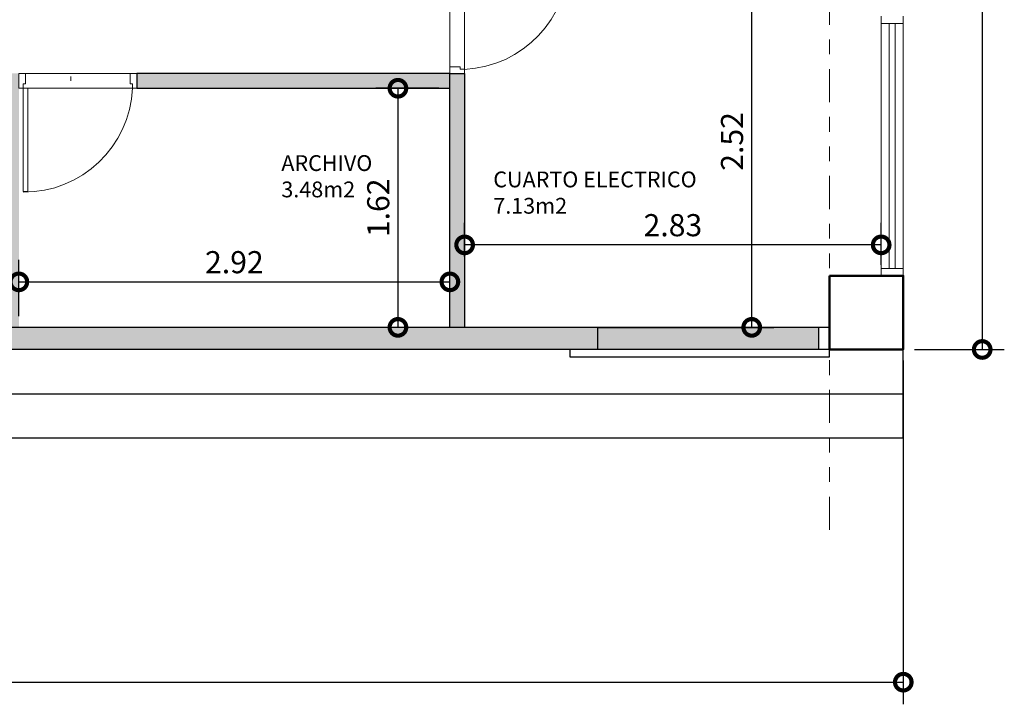
# Model space of a CAD drawing. Units: millimetres. Extents: x -1036163 to 14065, y -1359119 to 4846.
# Drawn here: x 13525 to 13531, y 4693 to 4697 of the extents above; entities that cross this region are included whole.
import ezdxf

# ---------------------------------------------------------------- set-up
doc = ezdxf.new("R2010")
doc.units = ezdxf.units.MM
doc.linetypes.add('CYPE_RAYAPUNTOPUNTO', pattern=[0.45, 0.225, -0.075, 0, -0.075, 0, -0.075])
doc.linetypes.add('HIDDEN2', pattern=[4.7625, 3.175, -1.5875])
for name, color, linetype in [('.', 7, 'Continuous'), ('A-TEXT', 105, 'Continuous'), ('COTAS', 250, 'Continuous'), ('muros', 5, 'Continuous')]:
    doc.layers.add(name, color=color, linetype=linetype)
for name, color, linetype, lineweight in [('13ventana', 2, 'Continuous', 0), ('columnas', 1, 'Continuous', 50), ('COTAS_REPLANTEO', 106, 'CYPE_RAYAPUNTOPUNTO', 15), ('PUERTAS', 2, 'Continuous', 5)]:
    doc.layers.add(name, color=color, linetype=linetype, lineweight=lineweight)
doc.styles.add('Arial', font='arial.ttf', dxfattribs={"height": 0.491766})
doc.styles.get("Standard").update_dxf_attribs({"font": 'arial.ttf'})
doc.styles.add('Verdana', font='verdana.ttf')
doc.dimstyles.new('DIM-75', dxfattribs={"dimscale": 0.075, "dimtxt": 2, "dimasz": 3, "dimexe": 2, "dimexo": 1, "dimgap": 0.5, "dimtad": 1, "dimzin": 4, "dimdsep": 46, "dimtxsty": 'Arial', "dimblk": 'DOTSMALL', "dimcen": 1, "dimclrd": 256, "dimclre": 256, "dimclrt": 256, "dimazin": 1, "dimtfac": 1, "dimtix": 1, "dimtmove": 2, "dimatfit": 1, "dimfxl": 1, "dimlwd": -1, "dimlwe": -1, "dimarcsym": 0})

# ---------------------------------------------------------------- blocks, each defined once
blk = doc.blocks.new('*U707')
at = {"layer": 'PUERTAS', "linetype": 'HIDDEN2'}
for p, q in [((0.77, 0), (0.06, 0)), ((0.755, -0.1002), (0.045, -0.1002))]:
    blk.add_line(p, q, dxfattribs=at)
at = {"layer": 'PUERTAS'}
blk.add_line((0.3518, -0.05), (0.3518, -0.08), dxfattribs=at)
for points in [[(0.03, 0), (0.03, 0.7), (0.06, 0.7), (0.06, 0)], [(0, -0.1002), (0.03, -0.1002), (0.045, -0.1002), (0.045, -0.03), (0.03, -0.03), (0.03, 0), (0, 0)], [(0.77, -0.1002), (0.8, -0.1002), (0.8, 0), (0.77, 0), (0.77, -0.03), (0.755, -0.03), (0.755, -0.1002)]]:
    blk.add_lwpolyline(points, close=True, dxfattribs=at)
blk.add_arc((0.0354, -0.0329), 0.7372, 2.55758, 90.41816, dxfattribs=at)
blk = doc.blocks.new('_DotSmall')
at = {"color": 0, "linetype": 'ByBlock', "const_width": 0.5}
blk.add_lwpolyline([(-0.0625, 0, 1), (0.0625, 0, 1)], format="xyb", close=True, dxfattribs=at)
blk = doc.blocks.new('*D711')
at = {"layer": 'COTAS', "transparency": 16777216}
for p, q in [((13527.8299, 4695.5736), (13527.8299, 4695.8018)), ((13530.6557, 4695.5176), (13530.6557, 4695.8018)), ((13530.6557, 4695.6518), (13527.8299, 4695.6518))]:
    blk.add_line(p, q, dxfattribs=at)
at = {"layer": 'Defpoints', "color": 0, "transparency": 16777216}
for p in [(13527.8299, 4695.6518), (13527.8299, 4695.4986), (13530.6557, 4695.4426)]:
    blk.add_point(p, dxfattribs=at)
at = {"layer": 'COTAS', "transparency": 16777216, "xscale": 0.225, "yscale": 0.225, "zscale": 0.225, "rotation": 180}
blk.add_blockref('_DotSmall', (13527.8299, 4695.6518), dxfattribs=at)
at = {"layer": 'COTAS', "transparency": 16777216, "xscale": 0.225, "yscale": 0.225, "zscale": 0.225}
blk.add_blockref('_DotSmall', (13530.6557, 4695.6518), dxfattribs=at)
at = {"layer": 'COTAS', "transparency": 16777216, "insert": (13529.2428, 4695.7659), "char_height": 0.15, "attachment_point": 5}
blk.add_mtext('2.83', dxfattribs=at)
blk = doc.blocks.new('*D712')
at = {"layer": 'COTAS', "transparency": 16777216}
for p, q in [((13527.9049, 4697.6139), (13529.9275, 4697.6139)), ((13529.7775, 4695.0926), (13529.7775, 4697.6139)), ((13528.7307, 4695.0926), (13529.9275, 4695.0926))]:
    blk.add_line(p, q, dxfattribs=at)
at = {"layer": 'Defpoints', "color": 0, "transparency": 16777216}
for p in [(13527.8299, 4697.6139, 0.4229), (13529.7775, 4697.6139), (13528.6557, 4695.0926)]:
    blk.add_point(p, dxfattribs=at)
at = {"layer": 'COTAS', "transparency": 16777216, "xscale": 0.225, "yscale": 0.225, "zscale": 0.225}
for p, rotation in [((13529.7775, 4697.6139), 90), ((13529.7775, 4695.0926), 270)]:
    blk.add_blockref('_DotSmall', p, dxfattribs=dict(at, rotation=rotation))
at = {"layer": 'COTAS', "transparency": 16777216, "insert": (13529.6634, 4696.3532), "char_height": 0.15, "attachment_point": 5, "rotation": 90}
blk.add_mtext('2.52', dxfattribs=at)
blk = doc.blocks.new('*D888')
at = {"layer": 'COTAS', "transparency": 16777216}
for p, q in [((13530.8807, 4724.9426), (13531.4911, 4724.9426)), ((13531.3411, 4724.9426), (13531.3411, 4694.9426)), ((13530.8807, 4694.9426), (13531.4911, 4694.9426))]:
    blk.add_line(p, q, dxfattribs=at)
at = {"layer": 'Defpoints', "color": 0, "transparency": 16777216}
for p in [(13530.8057, 4724.9426), (13530.8057, 4694.9426), (13531.3411, 4694.9426)]:
    blk.add_point(p, dxfattribs=at)
at = {"layer": 'COTAS', "transparency": 16777216, "xscale": 0.225, "yscale": 0.225, "zscale": 0.225}
for p, rotation in [((13531.3411, 4724.9426), 90), ((13531.3411, 4694.9426), 270)]:
    blk.add_blockref('_DotSmall', p, dxfattribs=dict(at, rotation=rotation))
at = {"layer": 'COTAS', "transparency": 16777216, "insert": (13531.2269, 4709.9426), "char_height": 0.15, "attachment_point": 5, "rotation": 90}
blk.add_mtext('30.00', dxfattribs=at)
blk = doc.blocks.new('*D889')
at = {"layer": 'COTAS', "transparency": 16777216}
for p, q in [((13510.8057, 4694.8676), (13510.8057, 4692.5368)), ((13530.8057, 4694.8676), (13530.8057, 4692.5368)), ((13510.8057, 4692.6868), (13530.8057, 4692.6868))]:
    blk.add_line(p, q, dxfattribs=at)
at = {"layer": 'Defpoints', "color": 0, "transparency": 16777216}
for p in [(13510.8057, 4694.9426), (13530.8057, 4694.9426), (13530.8057, 4692.6868)]:
    blk.add_point(p, dxfattribs=at)
at = {"layer": 'COTAS', "transparency": 16777216, "xscale": 0.225, "yscale": 0.225, "zscale": 0.225, "rotation": 180}
blk.add_blockref('_DotSmall', (13510.8057, 4692.6868), dxfattribs=at)
at = {"layer": 'COTAS', "transparency": 16777216, "xscale": 0.225, "yscale": 0.225, "zscale": 0.225}
blk.add_blockref('_DotSmall', (13530.8057, 4692.6868), dxfattribs=at)
at = {"layer": 'COTAS', "transparency": 16777216, "insert": (13520.8057, 4692.8009), "char_height": 0.15, "attachment_point": 5}
blk.add_mtext('20.00', dxfattribs=at)
blk = doc.blocks.new('*D890')
at = {"layer": 'COTAS', "transparency": 16777216}
for p, q in [((13524.8058, 4695.1676), (13524.8058, 4695.551)), ((13527.7299, 4695.1676), (13527.7299, 4695.551)), ((13524.8058, 4695.401), (13527.7299, 4695.401))]:
    blk.add_line(p, q, dxfattribs=at)
at = {"layer": 'Defpoints', "color": 0, "transparency": 16777216}
for p in [(13527.7299, 4695.401), (13524.8058, 4695.0926), (13527.7299, 4695.0926)]:
    blk.add_point(p, dxfattribs=at)
at = {"layer": 'COTAS', "transparency": 16777216, "xscale": 0.225, "yscale": 0.225, "zscale": 0.225, "rotation": 180}
blk.add_blockref('_DotSmall', (13524.8058, 4695.401), dxfattribs=at)
at = {"layer": 'COTAS', "transparency": 16777216, "xscale": 0.225, "yscale": 0.225, "zscale": 0.225}
blk.add_blockref('_DotSmall', (13527.7299, 4695.401), dxfattribs=at)
at = {"layer": 'COTAS', "transparency": 16777216, "insert": (13526.2679, 4695.5151), "char_height": 0.15, "attachment_point": 5}
blk.add_mtext('2.92', dxfattribs=at)
blk = doc.blocks.new('*D891')
at = {"layer": 'COTAS', "transparency": 16777216}
for p, q in [((13527.6549, 4696.7139), (13527.2275, 4696.7139)), ((13527.3775, 4696.7139), (13527.3775, 4695.0926)), ((13527.6549, 4695.0926), (13527.2275, 4695.0926))]:
    blk.add_line(p, q, dxfattribs=at)
at = {"layer": 'Defpoints', "color": 0, "transparency": 16777216}
for p in [(13527.7299, 4696.7139), (13527.3775, 4695.0926), (13527.7299, 4695.0926)]:
    blk.add_point(p, dxfattribs=at)
at = {"layer": 'COTAS', "transparency": 16777216, "xscale": 0.225, "yscale": 0.225, "zscale": 0.225}
for p, rotation in [((13527.3775, 4696.7139), 90), ((13527.3775, 4695.0926), 270)]:
    blk.add_blockref('_DotSmall', p, dxfattribs=dict(at, rotation=rotation))
at = {"layer": 'COTAS', "transparency": 16777216, "insert": (13527.2634, 4695.9032), "char_height": 0.15, "attachment_point": 5, "rotation": 90}
blk.add_mtext('1.62', dxfattribs=at)

msp = doc.modelspace()

# ---------------------------------------------------------------- hatches: boundary and pattern name
at = {"layer": '.', "true_color": 0x939598}
h = msp.add_hatch(color=252, dxfattribs=at)
h.dxf.hatch_style = 1
h.paths.add_polyline_path([(13510.95565, 4696.54412), (13510.80565, 4696.54412), (13510.80565, 4695.44262), (13510.95565, 4695.44262)])
h.paths.add_polyline_path([(13513.86019, 4695.59264), (13513.76019, 4695.59264), (13513.76019, 4695.09262), (13511.30565, 4695.09262), (13511.30565, 4694.94262), (13518.30566, 4694.94262), (13518.30566, 4695.09262), (13515.46019, 4695.09262), (13515.46019, 4696.49262), (13513.86019, 4696.49262), (13513.76019, 4696.49262), (13513.76019, 4696.39262), (13515.36019, 4696.39262), (13515.36019, 4695.09262), (13513.86019, 4695.09262)])
h.paths.add_polyline_path([(13519.70156, 4695.09262), (13518.80566, 4695.09262), (13518.80566, 4694.94262), (13519.70153, 4694.94262)])
h.paths.add_polyline_path([(13522.60565, 4695.09262), (13521.70153, 4695.09262), (13521.70153, 4694.94262), (13522.60565, 4694.94262)])
h.paths.add_polyline_path([(13528.73065, 4695.09262), (13523.10565, 4695.09262), (13523.10565, 4694.94262), (13528.73065, 4694.94262)])
h.paths.add_polyline_path([(13530.23065, 4695.09262), (13528.73065, 4695.09262), (13528.73065, 4694.94262), (13530.23065, 4694.94262)])
h.paths.add_polyline_path([(13527.82993, 4696.81386), (13527.72993, 4696.81386), (13527.72993, 4695.09262), (13527.82993, 4695.09262)])
h.paths.add_polyline_path([(13527.72993, 4696.81386), (13525.60584, 4696.81386), (13525.60584, 4696.71386), (13527.72993, 4696.71386)])
h.paths.add_polyline_path([(13524.80584, 4696.81405), (13524.70584, 4696.81404), (13524.70584, 4695.09262), (13524.80584, 4695.09262)])
h.paths.add_polyline_path([(13524.70584, 4696.81404), (13522.60565, 4696.81386), (13522.60565, 4696.71386), (13524.70584, 4696.71386)])
h.paths.add_polyline_path([(13522.70565, 4695.91386), (13522.60565, 4695.91386), (13522.60565, 4695.44262), (13522.70565, 4695.44262)])

# ---------------------------------------------------------------- linework, layer by layer
for points in [[(13527.85545, 4695.09262), (13526.45545, 4695.09262)], [(13510.80565, 4694.94262), (13510.80565, 4694.64262), (13530.80565, 4694.64262), (13530.80565, 4694.94262)], [(13510.80565, 4694.64262), (13510.80565, 4694.34262), (13530.80565, 4694.34262), (13530.80565, 4694.64262)]]:
    msp.add_lwpolyline(points)
at = {"layer": '13ventana'}
for p, q in [((13530.65565, 4697.20361), (13530.65565, 4695.44262)), ((13530.80565, 4697.15361), (13530.65565, 4697.15361)), ((13530.71065, 4695.49262), (13530.71065, 4697.15361)), ((13530.75065, 4695.49262), (13530.75065, 4697.15361)), ((13530.80565, 4695.44262), (13530.80565, 4697.20361)), ((13530.80565, 4695.49262), (13530.65565, 4695.49262))]:
    msp.add_line(p, q, dxfattribs=at)
at = {"layer": 'columnas'}
msp.add_lwpolyline([(13530.30565, 4695.44262), (13530.80565, 4695.44262), (13530.80565, 4694.94262), (13530.30565, 4694.94262), (13530.30565, 4695.44262)], dxfattribs=at)
at = {"layer": 'COTAS_REPLANTEO'}
msp.add_line((13530.30565, 4693.71935), (13530.30565, 4725.35935), dxfattribs=at)
at = {"layer": 'muros'}
for p, q in [((13528.73065, 4695.09262), (13528.73065, 4694.94262)), ((13530.23065, 4695.09262), (13530.23065, 4694.94262)), ((13528.54467, 4694.94262), (13528.54467, 4694.89262)), ((13530.30565, 4694.89262), (13530.30565, 4694.94262)), ((13528.54467, 4694.89262), (13530.30565, 4694.89262))]:
    msp.add_line(p, q, dxfattribs=at)
for points in [[(13527.72993, 4696.81386), (13525.60584, 4696.81386), (13525.60584, 4696.71386), (13527.72993, 4696.71386)], [(13527.72993, 4695.09262), (13527.72993, 4696.81386), (13527.82993, 4696.81386), (13527.82993, 4695.09262)], [(13530.30565, 4695.09262), (13521.70156, 4695.09262)], [(13530.30565, 4694.94262), (13521.70153, 4694.94262)]]:
    msp.add_lwpolyline(points, dxfattribs=at)

# ---------------------------------------------------------------- block references
at = {"lineweight": 50, "rotation": 270}
msp.add_blockref('*U707', (13527.82993, 4697.61386, 0.42285), dxfattribs=at)
at = {"lineweight": 50, "xscale": -1, "rotation": 180}
msp.add_blockref('*U707', (13524.80584, 4696.71386), dxfattribs=at)

# ---------------------------------------------------------------- texts
at = {"layer": 'A-TEXT', "char_height": 0.1071986, "width": 3.3249446, "attachment_point": 1, "rotation": 0.000012, "style": 'Verdana'}
for s, insert in [('{\\fArial|b1|i0|c0|p34;ARCHIVO\\P3.48m2}', (13526.58656, 4696.26007)), ('{\\fArial|b1|i0|c0|p34;CUARTO ELECTRICO\\P7.13m2}', (13528.0244, 4696.14921))]:
    msp.add_mtext(s, dxfattribs=dict(at, insert=insert))

# ---------------------------------------------------------------- dimensions: what is measured, and where the dimension line sits
at = {"layer": 'COTAS', "color": 0}
for base, p1, p2, picture, middle in [((13531.34106, 4694.94262), (13530.80565, 4724.94262), (13530.80565, 4694.94262), '*D888', (13531.22692, 4709.94262)), ((13529.7775, 4697.61386), (13528.65565, 4695.09262), (13527.82993, 4697.61386, 0.42285), '*D712', (13529.66341, 4696.35324)), ((13527.37746, 4695.09262), (13527.72993, 4696.71386), (13527.72993, 4695.09262), '*D891', (13527.26337, 4695.90324))]:
    dim = msp.add_linear_dim(base=base, p1=p1, p2=p2, angle=90, dimstyle='DIM-75', override={"dimtxsty": 'Standard'}, dxfattribs=at)
    dim.commit()
    dim.dimension.update_dxf_attribs({"geometry": picture, "text_midpoint": middle})
for base, p1, p2, picture, middle in [((13527.82993, 4695.65179), (13530.65565, 4695.44262), (13527.82993, 4695.49863), '*D711', (13529.24279, 4695.76593)), ((13527.72993, 4695.40097), (13524.80584, 4695.09262), (13527.72993, 4695.09262), '*D890', (13526.26788, 4695.51506)), ((13530.80565, 4692.6868), (13510.80565, 4694.94262), (13530.80565, 4694.94262), '*D889', (13520.80565, 4692.80088))]:
    dim = msp.add_linear_dim(base=base, p1=p1, p2=p2, dimstyle='DIM-75', override={"dimtxsty": 'Standard'}, dxfattribs=at)
    dim.commit()
    dim.dimension.update_dxf_attribs({"geometry": picture, "text_midpoint": middle})

doc.saveas('drawing.dxf')
